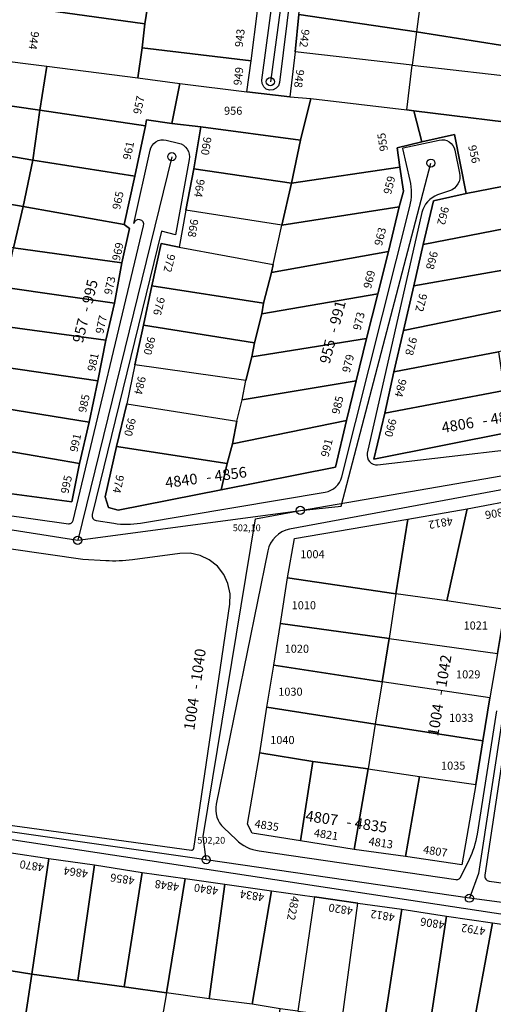
# Model space of a CAD drawing. Extents: x 338200 to 345542, y 6293800 to 6300627.
# Drawn here: x 341988 to 342076, y 6295038 to 6295221 of the extents above; entities that cross this region are included whole.
import ezdxf

# ---------------------------------------------------------------- set-up
doc = ezdxf.new("R2010")
doc.units = 0
doc.header["$MEASUREMENT"] = 0
doc.layers.get('0').update_dxf_attribs({"linetype": 'CONTINUOUS'})
for name, color, linetype in [('1010', 7, 'CONTINUOUS'), ('1400', 7, 'CONTINUOUS'), ('1500', 7, 'CONTINUOUS'), ('2000', 7, 'CONTINUOUS'), ('2510', 7, 'CONTINUOUS'), ('LIMITE_PREDIAL', 7, 'CONTINUOUS')]:
    doc.layers.add(name, color=color, linetype=linetype)

msp = doc.modelspace()

# ---------------------------------------------------------------- linework, layer by layer
at = {"color": 10}
for points in [[(342040.46, 6295266.31), (342041.62, 6295261.92), (342034.49, 6295209.46)], [(342016.13, 6295195.49), (341998.57, 6295124.06)], [(342040.08, 6295129.64), (342047.66, 6295130.44), (342064.42, 6295194.3)], [(342040.08, 6295129.64), (342091.16, 6295138.42)], [(342091.16, 6295138.42), (342084.77, 6295136.83), (342073.29, 6295062.03), (342071.6, 6295057.41)], [(341950.28, 6295131.64), (341998.57, 6295124.06)], [(341998.57, 6295124.06), (342040.08, 6295129.64)], [(342022.51, 6295064.59), (342021.97, 6295068.93), (342031.69, 6295128.05), (342040.08, 6295129.64)], [(342022.51, 6295064.59), (341940.69, 6295076.26), (341937.51, 6295077.36)], [(342071.6, 6295057.41), (342022.51, 6295064.59)], [(342119.5, 6295051.02), (342071.6, 6295057.41)]]:
    msp.add_lwpolyline(points, dxfattribs=at)
at = {"layer": '1400', "color": 2}
for points in [[(342039.8, 6295221.95), (342039.1, 6295215.05), (342038.1, 6295206.65), (342030.1, 6295207.55), (342030.9, 6295213.35), (342032.1, 6295222.65)], [(341976.9, 6295133.95), (341997.5, 6295131.25), (341998.9, 6295138.35), (342000.7, 6295146.05), (342002.3, 6295153.75), (342003.8, 6295161.35), (342005.4, 6295168.25), (342006.8, 6295175.75), (342008.2, 6295182.15), (342007.2, 6295182.85), (342009.2, 6295191.85), (342011.2, 6295201.25), (342011.4, 6295202.35), (342016.1, 6295201.65), (342021.5, 6295201.05), (342020.2, 6295193.25), (342018.7, 6295185.55), (342017.5, 6295178.65), (342014.1, 6295179.35), (342012.4, 6295171.45), (342010.8, 6295164.15), (342009.2, 6295156.75), (342007.7, 6295149.45), (342005.8, 6295141.55), (342003.7, 6295132.15), (342004.3, 6295130.15), (342006.1, 6295129.65), (342025.3, 6295133.45), (342046.6, 6295137.65), (342048.7, 6295146.35), (342050.5, 6295153.75), (342052.4, 6295161.65), (342054.5, 6295169.95), (342056.5, 6295177.85), (342058.5, 6295186.15), (342059.3, 6295189.05), (342058.6, 6295193.55), (342058.1, 6295197.15), (342062.7, 6295198.25), (342068.8, 6295199.65), (342071, 6295188.65), (342064.9, 6295187.25), (342063, 6295179.15), (342061.2, 6295171.45), (342059.3, 6295163.15), (342057.5, 6295155.45), (342055.8, 6295147.75), (342053.8, 6295139.15), (342079.4, 6295144.25)], [(342070.2, 6295063.6), (342059.7, 6295065.2), (342050.1, 6295066.5), (342040.1, 6295068.1), (342031.1, 6295069.5), (342030.2, 6295071.2), (342032.5, 6295084.5), (342033.8, 6295093), (342035.1, 6295100.8), (342036.4, 6295108.6), (342037.7, 6295117.1), (342039, 6295124.4), (342060.1, 6295128), (342071.2, 6295129.9), (342081.7, 6295131.9), (342078.2, 6295111.2), (342076.8, 6295103), (342075.4, 6295094.7), (342074.1, 6295086.7), (342072.8, 6295078.6), (342070.2, 6295063.6)], [(341985.8, 6295065.9), (341993.2, 6295064.8), (342001.7, 6295063.6), (342010.6, 6295062.2), (342018.6, 6295061.1), (342026, 6295060), (342034.7, 6295058.8), (342042.7, 6295057.7), (342050.8, 6295056.5), (342059, 6295055.4), (342067.3, 6295054.1), (342075.9, 6295052.8), (342083.3, 6295051.8), (342092, 6295050.4), (342100, 6295049.4), (342108, 6295048), (342116, 6295046.8), (342124.1, 6295045.7), (342132.4, 6295044.5), (342140.9, 6295043.3), (342148.7, 6295042.1), (342161.1, 6295040.4), (342162.9, 6295037.6)]]:
    msp.add_lwpolyline(points, dxfattribs=at)
at = {"layer": '1500'}
for centre in [(342034.48, 6295209.46), (342016.12, 6295195.49), (342064.41, 6295194.3), (342040.07, 6295129.64), (341998.56, 6295124.06), (342022.5, 6295064.59), (342071.59, 6295057.41)]:
    msp.add_circle(centre, 0.759, dxfattribs=at)
at = {"layer": '2000', "color": 1}
for points in [[(342042.43, 6295259.56), (342036.2, 6295209.32), (342035.99, 6295208.71), (342035.56, 6295208.23), (342034.98, 6295207.94), (342034.34, 6295207.9), (342033.72, 6295208.1), (342033.24, 6295208.53), (342032.95, 6295209.11), (342032.9, 6295209.75), (342039.97, 6295262.54)], [(341953.3, 6295133.25), (341996.82, 6295127.15), (341996.96, 6295127.14), (341997.11, 6295127.16), (341997.25, 6295127.21), (341997.37, 6295127.28), (341997.49, 6295127.37), (341997.58, 6295127.48), (341997.65, 6295127.61), (341997.7, 6295127.75), (342010.86, 6295182.62), (342010.87, 6295182.99), (342010.74, 6295183.34), (342010.49, 6295183.61), (342010.15, 6295183.76), (342009.78, 6295183.77), (342009.43, 6295183.64), (342009.16, 6295183.39), (342009, 6295183.05), (342012.05, 6295196.71), (342012.21, 6295197.17), (342012.45, 6295197.6), (342012.77, 6295197.97), (342013.15, 6295198.26), (342013.59, 6295198.48), (342014.06, 6295198.61), (342014.55, 6295198.64), (342015.03, 6295198.58), (342017.37, 6295198.02), (342017.84, 6295197.86), (342018.27, 6295197.62), (342018.65, 6295197.29), (342018.97, 6295196.9), (342019.2, 6295196.46), (342019.34, 6295195.98), (342019.4, 6295195.49), (342019.35, 6295194.99), (342016.8, 6295180.95), (342014.2, 6295181.65), (342001.26, 6295128.86), (342001.24, 6295128.67), (342001.25, 6295128.49), (342001.3, 6295128.31), (342001.39, 6295128.14), (342001.51, 6295128), (342001.65, 6295127.88), (342001.82, 6295127.8), (342002, 6295127.75), (342005.33, 6295127.23), (342005.94, 6295127.15), (342006.56, 6295127.09), (342007.18, 6295127.06), (342007.8, 6295127.05), (342008.42, 6295127.07), (342009.04, 6295127.11), (342009.65, 6295127.17), (342010.27, 6295127.26), (342044.73, 6295133.04), (342045.27, 6295133.17), (342045.78, 6295133.37), (342046.26, 6295133.65), (342046.7, 6295134), (342047.07, 6295134.4), (342047.39, 6295134.85), (342047.64, 6295135.35), (342047.81, 6295135.87), (342060.49, 6295186.23), (342060.62, 6295186.82), (342060.72, 6295187.43), (342060.78, 6295188.04), (342060.81, 6295188.65), (342060.79, 6295189.27), (342060.75, 6295189.88), (342060.67, 6295190.49), (342060.55, 6295191.09), (342059.2, 6295197.05), (342059.2, 6295197.07), (342059.2, 6295197.08), (342059.2, 6295197.1), (342059.21, 6295197.11), (342059.22, 6295197.13), (342059.23, 6295197.14), (342059.25, 6295197.14), (342059.26, 6295197.15), (342065.97, 6295198.6), (342066.45, 6295198.66), (342066.94, 6295198.62), (342067.4, 6295198.48), (342067.84, 6295198.25), (342068.22, 6295197.95), (342068.53, 6295197.57), (342068.76, 6295197.14), (342068.9, 6295196.68), (342069.76, 6295192.41), (342069.81, 6295191.9), (342069.78, 6295191.39), (342069.65, 6295190.89), (342069.44, 6295190.43), (342069.14, 6295190), (342068.78, 6295189.64), (342068.36, 6295189.35), (342067.89, 6295189.14), (342065.66, 6295188.37), (342065.14, 6295188.15), (342064.64, 6295187.86), (342064.19, 6295187.52), (342063.78, 6295187.12), (342063.43, 6295186.67), (342063.14, 6295186.18), (342062.91, 6295185.66), (342062.75, 6295185.11), (342052.55, 6295140.29), (342052.51, 6295139.87), (342052.57, 6295139.45), (342052.72, 6295139.06), (342052.96, 6295138.71), (342053.28, 6295138.43), (342053.65, 6295138.24), (342054.06, 6295138.14), (342054.48, 6295138.14), (342092.92, 6295142.56)], [(342081.33, 6295134.13), (342038.08, 6295126.11), (342037.35, 6295125.92), (342036.65, 6295125.62), (342036.01, 6295125.22), (342035.43, 6295124.73), (342034.93, 6295124.16), (342034.52, 6295123.52), (342034.21, 6295122.83), (342034, 6295122.1), (342024.4, 6295074.9)], [(342085.4, 6295134.2), (342074.46, 6295061.72), (342074.45, 6295061.53), (342074.48, 6295061.33), (342074.55, 6295061.15), (342074.65, 6295060.99), (342074.78, 6295060.84), (342074.93, 6295060.73), (342075.11, 6295060.65), (342075.3, 6295060.6), (342117.3, 6295054.8)], [(342019.76, 6295066.37), (342019.84, 6295066.37), (342019.91, 6295066.38), (342019.98, 6295066.41), (342020.05, 6295066.45), (342020.1, 6295066.5), (342020.15, 6295066.56), (342020.18, 6295066.63), (342020.2, 6295066.7), (342026.9, 6295112.2), (342026.96, 6295114.11), (342026.58, 6295115.99), (342025.78, 6295117.72), (342024.6, 6295119.23), (342023.1, 6295120.43), (342021.38, 6295121.25), (342019.51, 6295121.66), (342017.6, 6295121.62), (342008.78, 6295120.43), (342008.16, 6295120.36), (342007.54, 6295120.3), (342006.92, 6295120.25), (342006.3, 6295120.22), (342005.67, 6295120.2), (342005.05, 6295120.2), (342004.43, 6295120.22), (342003.8, 6295120.25), (341999.5, 6295120.5), (341952.46, 6295127.28)], [(342024.4, 6295074.9), (342024.32, 6295074.31), (342024.31, 6295073.71), (342024.38, 6295073.11), (342024.52, 6295072.53), (342024.74, 6295071.97), (342025.02, 6295071.45), (342025.37, 6295070.96), (342025.78, 6295070.52), (342028.09, 6295068.32), (342028.54, 6295067.92), (342029.03, 6295067.56), (342029.54, 6295067.23), (342030.07, 6295066.95), (342030.62, 6295066.7), (342031.19, 6295066.5), (342031.78, 6295066.35), (342032.37, 6295066.24), (342069.08, 6295060.87), (342069.2, 6295060.86), (342069.32, 6295060.87), (342069.44, 6295060.9), (342069.56, 6295060.95), (342069.66, 6295061.02), (342069.76, 6295061.1), (342069.84, 6295061.19), (342069.9, 6295061.3), (342071.58, 6295064.66), (342071.85, 6295065.22), (342072.09, 6295065.79), (342072.32, 6295066.37), (342072.52, 6295066.96), (342072.69, 6295067.55), (342072.85, 6295068.15), (342072.98, 6295068.76), (342073.09, 6295069.37), (342076.7, 6295092.3)], [(341940.8, 6295077.23), (342019.76, 6295066.37)], [(342166.09, 6295037.1), (342165.97, 6295038.02), (342165.67, 6295038.9), (342165.2, 6295039.71), (342164.59, 6295040.4), (342163.84, 6295040.97), (342163, 6295041.37), (342162.1, 6295041.6), (341938.77, 6295075.49)]]:
    msp.add_lwpolyline(points, dxfattribs=at)
at = {"layer": 'LIMITE_PREDIAL', "color": 4}
for points in [[(341990.1, 6295229.85), (341989, 6295223.25), (342011.1, 6295220.25), (342011.8, 6295224.95), (342012, 6295227.15), (341990.1, 6295229.85)], [(342039.8, 6295221.95), (342040.7, 6295228.65), (342062.6, 6295225.45), (342061.7, 6295218.75), (342039.8, 6295221.95)], [(341989, 6295223.25), (341983.6, 6295223.85), (341982.4, 6295213.65), (341992.8, 6295212.35), (342009.8, 6295210.15), (342010.6, 6295215.75), (342011.1, 6295220.25), (341989, 6295223.25)], [(342030.9, 6295213.35), (342032.1, 6295222.65), (342011.8, 6295224.95), (342011.1, 6295220.25), (342010.6, 6295215.75), (342030.9, 6295213.35)], [(342081.3, 6295215.65), (342081.9, 6295222.65), (342062.6, 6295225.45), (342061.7, 6295218.75), (342081.3, 6295215.65)], [(342039.1, 6295215.05), (342039.8, 6295221.95), (342061.7, 6295218.75), (342060.9, 6295212.55), (342039.1, 6295215.05)], [(342084.1, 6295215.05), (342081.3, 6295215.65), (342061.7, 6295218.75), (342060.9, 6295212.55), (342082.7, 6295210.05), (342084.1, 6295215.05)], [(341973, 6295206.85), (341967.9, 6295207.75), (341969.7, 6295215.25), (341982.4, 6295213.65), (341992.8, 6295212.35), (341991.5, 6295204.15), (341973, 6295206.85)], [(342030.1, 6295207.55), (342030.9, 6295213.35), (342010.6, 6295215.75), (342009.8, 6295210.15), (342017.6, 6295209.15), (342030.1, 6295207.55)], [(342060.9, 6295212.55), (342039.1, 6295215.05), (342038.1, 6295206.65), (342042, 6295206.35), (342059.9, 6295204.25), (342060.9, 6295212.55)], [(342087.4, 6295214.55), (342085.5, 6295201.05), (342061.2, 6295204.05), (342059.9, 6295204.25), (342060.9, 6295212.55), (342082.7, 6295210.05), (342084.1, 6295215.05), (342087.4, 6295214.55)], [(342016.1, 6295201.65), (342011.4, 6295202.35), (342011.2, 6295201.25), (341991.5, 6295204.15), (341992.8, 6295212.35), (342009.8, 6295210.15), (342017.6, 6295209.15), (342016.1, 6295201.65)], [(342021.5, 6295201.05), (342016.1, 6295201.65), (342017.6, 6295209.15), (342030.1, 6295207.55), (342038.1, 6295206.65), (342042, 6295206.35), (342040.1, 6295198.55), (342021.5, 6295201.05)], [(341971.1, 6295198.15), (341973, 6295206.85), (341991.5, 6295204.15), (341990.2, 6295194.85), (341971.1, 6295198.15)], [(342062.7, 6295198.25), (342058.1, 6295197.15), (342058.6, 6295193.55), (342038.4, 6295190.55), (342040.1, 6295198.55), (342042, 6295206.35), (342059.9, 6295204.25), (342061.2, 6295204.05), (342062.7, 6295198.25)], [(342011.2, 6295201.25), (342009.2, 6295191.85), (341990.2, 6295194.85), (341991.5, 6295204.15), (342011.2, 6295201.25)], [(342071, 6295188.65), (342068.8, 6295199.65), (342062.7, 6295198.25), (342061.2, 6295204.05), (342085.5, 6295201.05), (342087.7, 6295191.95), (342084.4, 6295191.25), (342071, 6295188.65)], [(342020.2, 6295193.25), (342021.5, 6295201.05), (342040.1, 6295198.55), (342038.4, 6295190.55), (342020.2, 6295193.25)], [(341969.1, 6295189.55), (341971.1, 6295198.15), (341990.2, 6295194.85), (341988.4, 6295186.25), (341969.1, 6295189.55)], [(342009.2, 6295191.85), (342007.2, 6295182.85), (341988.4, 6295186.25), (341990.2, 6295194.85), (342009.2, 6295191.85)], [(342018.7, 6295185.55), (342020.2, 6295193.25), (342038.4, 6295190.55), (342036.6, 6295182.75), (342018.7, 6295185.55)], [(342058.6, 6295193.55), (342059.3, 6295189.05), (342058.5, 6295186.15), (342036.6, 6295182.75), (342038.4, 6295190.55), (342058.6, 6295193.55)], [(342063, 6295179.15), (342064.9, 6295187.25), (342071, 6295188.65), (342084.4, 6295191.25), (342085.8, 6295183.65), (342082.5, 6295182.95), (342063, 6295179.15)], [(341965.3, 6295181.55), (341967.1, 6295189.45), (341969.1, 6295189.55), (341988.4, 6295186.25), (341986.6, 6295178.55), (341965.3, 6295181.55)], [(342007.2, 6295182.85), (342008.2, 6295182.15), (342006.8, 6295175.75), (341986.6, 6295178.55), (341988.4, 6295186.25), (342007.2, 6295182.85)], [(342017.5, 6295178.65), (342035, 6295175.45), (342036.6, 6295182.75), (342018.7, 6295185.55), (342017.5, 6295178.65)], [(342058.5, 6295186.15), (342056.5, 6295177.85), (342034.7, 6295173.95), (342035, 6295175.45), (342036.6, 6295182.75), (342058.5, 6295186.15)], [(342061.2, 6295171.45), (342063, 6295179.15), (342082.5, 6295182.95), (342084.1, 6295175.55), (342081, 6295174.95), (342061.2, 6295171.45)], [(342006.8, 6295175.75), (342005.4, 6295168.25), (341985.1, 6295171.15), (341986.6, 6295178.55), (342006.8, 6295175.75)], [(342012.4, 6295171.45), (342014.1, 6295179.35), (342017.5, 6295178.65), (342035, 6295175.45), (342034.7, 6295173.95), (342033.2, 6295168.25), (342012.4, 6295171.45)], [(342056.5, 6295177.85), (342054.5, 6295169.95), (342032.9, 6295166.25), (342033.2, 6295168.25), (342034.7, 6295173.95), (342056.5, 6295177.85)], [(342059.3, 6295163.15), (342061.2, 6295171.45), (342081, 6295174.95), (342082.1, 6295167.85), (342079, 6295167.15), (342059.3, 6295163.15)], [(342005.4, 6295168.25), (342003.8, 6295161.35), (341983.6, 6295164.05), (341985.1, 6295171.15), (342005.4, 6295168.25)], [(342010.8, 6295164.15), (342012.4, 6295171.45), (342033.2, 6295168.25), (342032.9, 6295166.25), (342031.5, 6295160.85), (342010.8, 6295164.15)], [(342054.5, 6295169.95), (342052.4, 6295161.65), (342031, 6295158.25), (342031.5, 6295160.85), (342032.9, 6295166.25), (342054.5, 6295169.95)], [(342057.5, 6295155.45), (342059.3, 6295163.15), (342079, 6295167.15), (342080.4, 6295159.75), (342077, 6295159.15), (342057.5, 6295155.45)], [(342003.8, 6295161.35), (342002.3, 6295153.75), (341981.8, 6295156.75), (341983.6, 6295164.05), (342003.8, 6295161.35)], [(342009.2, 6295156.75), (342010.8, 6295164.15), (342031.5, 6295160.85), (342031, 6295158.25), (342029.9, 6295153.85), (342009.2, 6295156.75)], [(342052.4, 6295161.65), (342050.5, 6295153.75), (342029.2, 6295150.25), (342029.9, 6295153.85), (342031, 6295158.25), (342052.4, 6295161.65)], [(342055.8, 6295147.75), (342057.5, 6295155.45), (342077, 6295159.15), (342078.1, 6295151.95), (342055.8, 6295147.75)], [(342002.3, 6295153.75), (342000.7, 6295146.05), (341980.3, 6295149.35), (341981.8, 6295156.75), (342002.3, 6295153.75)], [(342007.7, 6295149.45), (342028.2, 6295146.25), (342029.2, 6295150.25), (342029.9, 6295153.85), (342009.2, 6295156.75), (342007.7, 6295149.45)], [(342050.5, 6295153.75), (342048.7, 6295146.35), (342027.4, 6295142.05), (342028.2, 6295146.25), (342029.2, 6295150.25), (342050.5, 6295153.75)], [(342053.8, 6295139.15), (342055.8, 6295147.75), (342078.1, 6295151.95), (342079.4, 6295144.25), (342053.8, 6295139.15)], [(342000.7, 6295146.05), (341998.9, 6295138.35), (341978.7, 6295141.85), (341980.3, 6295149.35), (342000.7, 6295146.05)], [(342005.8, 6295141.55), (342007.7, 6295149.45), (342028.2, 6295146.25), (342027.4, 6295142.05), (342026.4, 6295138.35), (342005.8, 6295141.55)], [(342048.7, 6295146.35), (342046.6, 6295137.65), (342025.3, 6295133.45), (342026.4, 6295138.35), (342027.4, 6295142.05), (342048.7, 6295146.35)], [(341998.9, 6295138.35), (341997.5, 6295131.25), (341976.9, 6295133.95), (341978.7, 6295141.85), (341998.9, 6295138.35)], [(342025.3, 6295133.45), (342006.1, 6295129.65), (342004.3, 6295130.15), (342003.7, 6295132.15), (342005.8, 6295141.55), (342026.4, 6295138.35), (342025.3, 6295133.45)], [(342071.2, 6295129.9), (342081.7, 6295131.9), (342078.2, 6295111.2), (342067.4, 6295112.8), (342071.2, 6295129.9)], [(342060.1, 6295128), (342071.2, 6295129.9), (342067.4, 6295112.8), (342057.9, 6295114.1), (342060.1, 6295128)], [(342037.7, 6295117.1), (342039, 6295124.4), (342060.1, 6295128), (342057.9, 6295114.1), (342037.7, 6295117.1)], [(342036.4, 6295108.6), (342037.7, 6295117.1), (342057.9, 6295114.1), (342056.6, 6295105.8), (342036.4, 6295108.6)], [(342078.2, 6295111.2), (342067.4, 6295112.8), (342057.9, 6295114.1), (342056.6, 6295105.8), (342076.8, 6295103), (342078.2, 6295111.2)], [(342035.1, 6295100.8), (342036.4, 6295108.6), (342056.6, 6295105.8), (342055.3, 6295097.7), (342035.1, 6295100.8)], [(342075.4, 6295094.7), (342055.3, 6295097.7), (342056.6, 6295105.8), (342076.8, 6295103), (342075.4, 6295094.7)], [(342033.8, 6295093), (342035.1, 6295100.8), (342055.3, 6295097.7), (342054, 6295089.8), (342033.8, 6295093)], [(342074.1, 6295086.7), (342075.4, 6295094.7), (342055.3, 6295097.7), (342054, 6295089.8), (342074.1, 6295086.7)], [(342032.5, 6295084.5), (342033.8, 6295093), (342054, 6295089.8), (342052.7, 6295081.5), (342042.4, 6295082.9), (342032.5, 6295084.5)], [(342072.8, 6295078.6), (342074.1, 6295086.7), (342054, 6295089.8), (342052.7, 6295081.5), (342062.3, 6295080.1), (342072.8, 6295078.6)], [(342040.1, 6295068.1), (342031.1, 6295069.5), (342030.2, 6295071.2), (342032.5, 6295084.5), (342042.4, 6295082.9), (342040.1, 6295068.1)], [(342050.1, 6295066.5), (342040.1, 6295068.1), (342042.4, 6295082.9), (342052.7, 6295081.5), (342050.1, 6295066.5)], [(342059.7, 6295065.2), (342050.1, 6295066.5), (342052.7, 6295081.5), (342062.3, 6295080.1), (342059.7, 6295065.2)], [(342070.2, 6295063.6), (342059.7, 6295065.2), (342062.3, 6295080.1), (342072.8, 6295078.6), (342070.2, 6295063.6)], [(341981.9, 6295044.6), (341985.8, 6295065.9), (341993.2, 6295064.8), (341990, 6295043.3), (341981.9, 6295044.6)], [(341993.2, 6295064.8), (342001.7, 6295063.6), (341998.6, 6295042.1), (341990, 6295043.3), (341993.2, 6295064.8)], [(342001.7, 6295063.6), (342010.6, 6295062.2), (342007.2, 6295040.9), (341998.6, 6295042.1), (342001.7, 6295063.6)], [(342010.6, 6295062.2), (342018.6, 6295061.1), (342015.1, 6295039.8), (342007.2, 6295040.9), (342010.6, 6295062.2)], [(342018.6, 6295061.1), (342026, 6295060), (342023.1, 6295038.7), (342015.1, 6295039.8), (342018.6, 6295061.1)], [(342026, 6295060), (342034.7, 6295058.8), (342031.1, 6295037.7), (342023.1, 6295038.7), (342026, 6295060)], [(342034.7, 6295058.8), (342042.7, 6295057.7), (342039.6, 6295036.4), (342036.3, 6295036.8), (342031.1, 6295037.7), (342034.7, 6295058.8)], [(342042.7, 6295057.7), (342039.6, 6295036.4), (342047.9, 6295035.3), (342050.8, 6295056.5), (342042.7, 6295057.7)], [(342050.8, 6295056.5), (342059, 6295055.4), (342055.7, 6295034.1), (342047.9, 6295035.3), (342050.8, 6295056.5)], [(342059, 6295055.4), (342067.3, 6295054.1), (342064.1, 6295032.9), (342057.3, 6295033.9), (342055.7, 6295034.1), (342059, 6295055.4)], [(342067.3, 6295054.1), (342075.9, 6295052.8), (342072, 6295031.7), (342064.1, 6295032.9), (342067.3, 6295054.1)], [(342075.9, 6295052.8), (342083.3, 6295051.8), (342080.4, 6295030.4), (342078.2, 6295030.7), (342072, 6295031.7), (342075.9, 6295052.8)], [(341988.3, 6295031.7), (341987, 6295023.6), (341976.7, 6295024.9), (341979.6, 6295044.8), (341981.9, 6295044.6), (341990, 6295043.3), (341988.3, 6295031.7)], [(341994.7, 6295030.9), (341988.3, 6295031.7), (341990, 6295043.3), (341998.6, 6295042.1), (342007.2, 6295040.9), (342015.1, 6295039.8), (342013.1, 6295028.3), (341994.7, 6295030.9)], [(342036.3, 6295036.8), (342031.1, 6295037.7), (342023.1, 6295038.7), (342015.1, 6295039.8), (342013.1, 6295028.3), (342030.7, 6295025.5), (342031.1, 6295027.5), (342034.7, 6295027), (342036.3, 6295036.8)]]:
    msp.add_lwpolyline(points, dxfattribs=at)

# ---------------------------------------------------------------- texts
at = {"color": 1}
for s, p in [('502,10', (342027.47, 6295125.76)), ('502,20', (342020.86, 6295067.58))]:
    msp.add_text(s, height=1.25, dxfattribs=at).set_placement(p)
at = {"layer": '1010', "color": 10}
for s, rotation, p in [(' - 995', 76.2034, (342000.76, 6295165.82)), (' - 991', 75.2867, (342046.87, 6295161.92)), ('957', 76.2034, (341999.5, 6295160.67)), ('955', 75.2867, (342045.52, 6295156.78)), ('4806', 9.7403, (342066.59, 6295144.03)), (' - 4812', 9.7403, (342073.56, 6295145.23)), (' - 4856', 7.6776, (342022.04, 6295134.72)), ('4840', 7.6776, (342015.02, 6295133.77)), (' - 1040', 81.7611, (342021.3, 6295095.58)), (' - 1042', 80.5579, (342066.92, 6295094.45)), ('1004', 81.7611, (342020.29, 6295088.58)), ('1004', 80.5579, (342065.76, 6295087.47)), ('4807', 351.6815, (342040.94, 6295071.81)), (' - 4835', 351.6815, (342047.95, 6295070.78))]:
    msp.add_text(s, height=2, rotation=rotation, dxfattribs=at).set_placement(p)
at = {"layer": '2510', "color": 4}
for s, rotation, p in [('944', 261.5552, (341989.91, 6295218.92)), ('943', 83.3081, (342029.32, 6295215.82)), ('942', 262.472, (342040.33, 6295219.32)), ('949', 83.3081, (342029.07, 6295208.7)), ('948', 262.472, (342039.34, 6295211.82)), ('957', 78.1514, (342010.34, 6295203.3)), ('960', 260.925, (342022.05, 6295199.28)), ('955', 99.0644, (342056.41, 6295196.65)), ('961', 78.1514, (342008.4, 6295194.82)), ('956', 283.2703, (342071.33, 6295197.46)), ('964', 260.925, (342020.79, 6295191.42)), ('959', 75.8023, (342056.98, 6295188.37)), ('965', 78.1514, (342006.45, 6295185.54)), ('962', 255.8257, (342066.38, 6295186.32)), ('968', 260.925, (342019.6, 6295183.97)), ('963', 75.8023, (342055.27, 6295178.8)), ('969', 77.6931, (342006.4, 6295176)), ('972', 256.4559, (342015.33, 6295177.49)), ('968', 255.8257, (342064.29, 6295178.02)), ('969', 75.8023, (342053.24, 6295170.81)), ('973', 77.6931, (342004.91, 6295169.7)), ('976', 256.4559, (342013.4, 6295169.48)), ('972', 255.8257, (342062.3, 6295170.14)), ('977', 77.6931, (342003.32, 6295162.42)), ('973', 75.8023, (342051.28, 6295163.05)), ('980', 256.4559, (342011.62, 6295162.1)), ('978', 255.8257, (342060.42, 6295162.03)), ('981', 77.6931, (342001.79, 6295155.42)), ('979', 75.8023, (342049.28, 6295155.17)), ('984', 256.4559, (342009.85, 6295154.72)), ('984', 255.8257, (342058.46, 6295154.25)), ('985', 77.6931, (342000.11, 6295147.73)), ('985', 75.8023, (342047.32, 6295147.41)), ('990', 256.4559, (342007.98, 6295146.96)), ('990', 255.8257, (342056.59, 6295146.84)), ('991', 77.6931, (341998.51, 6295140.41)), ('991', 75.8023, (342045.3, 6295139.45)), ('995', 77.6931, (341996.81, 6295132.63)), ('974', 257.6018, (342005.78, 6295136.35)), ('4806', 189.8782, (342078.87, 6295130.25)), ('4812', 189.8782, (342068.35, 6295128.41)), ('4835', 351.2804, (342031.45, 6295070.58)), ('4821', 351.2804, (342042.52, 6295068.89)), ('4813', 351.2804, (342052.72, 6295067.33)), ('4807', 351.2804, (342062.88, 6295065.78)), ('4870', 171.7154, (341992.36, 6295063.85)), ('4864', 171.7154, (342000.56, 6295062.66)), ('4856', 171.7154, (342009.25, 6295061.39)), ('4848', 171.7154, (342017.55, 6295060.18)), ('4840', 171.3144, (342024.86, 6295059.47)), ('4834', 171.3144, (342033.44, 6295058.28)), ('4822', 259.4926, (342038.4, 6295057.92)), ('4820', 171.3144, (342049.96, 6295055.75)), ('4812', 171.3144, (342057.77, 6295054.56)), ('4806', 171.3144, (342067.05, 6295053.14)), ('4792', 171.3144, (342074.68, 6295051.97))]:
    msp.add_text(s, height=1.5, rotation=rotation, dxfattribs=at).set_placement(p)
for s, p in [('956', (342025.85, 6295203.3)), ('1004', (342040.05, 6295120.72)), ('1010', (342038.45, 6295111.22)), ('1021', (342070.5, 6295107.45)), ('1020', (342037.15, 6295103.12)), ('1029', (342069.1, 6295098.35)), ('1030', (342035.95, 6295095.12)), ('1033', (342067.8, 6295090.25)), ('1040', (342034.45, 6295086.12)), ('1035', (342066.3, 6295081.35))]:
    msp.add_text(s, height=1.5, dxfattribs=at).set_placement(p)

doc.saveas('drawing.dxf')
